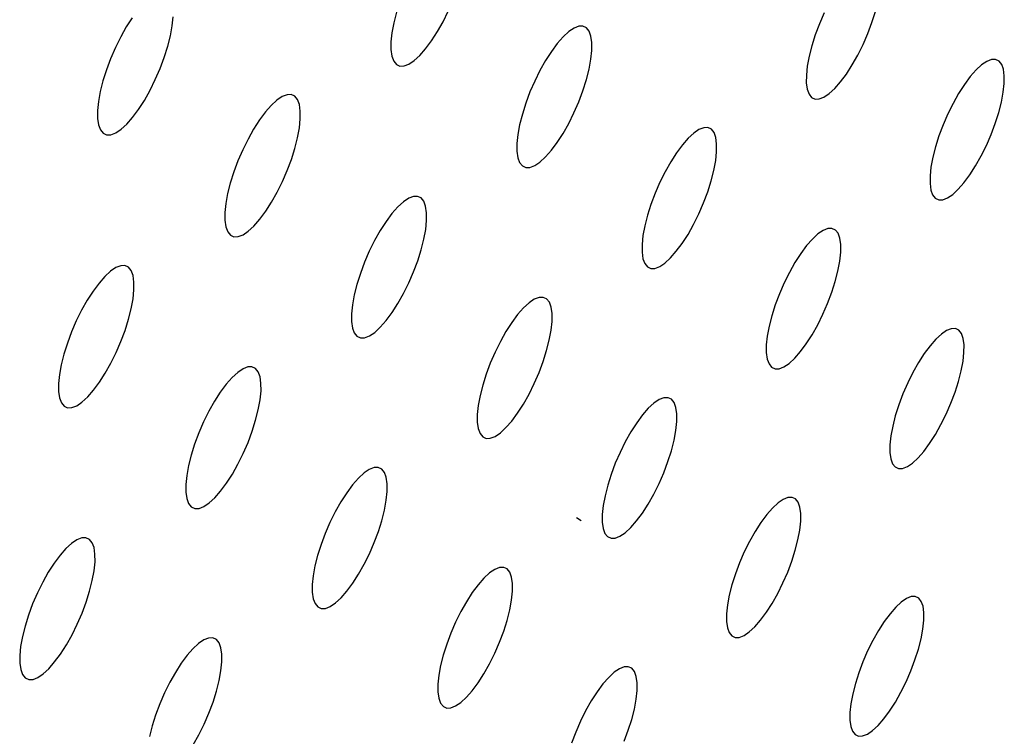
# Model space of a CAD drawing. Extents: x -26 to 45, y -52 to 55.
# Drawn here: x 30 to 31, y -27 to -26 of the extents above; entities that cross this region are included whole.
import ezdxf

# ---------------------------------------------------------------- set-up
doc = ezdxf.new("R2010")
doc.units = 0
doc.header["$MEASUREMENT"] = 0
doc.layers.get('0').update_dxf_attribs({"linetype": 'CONTINUOUS'})

msp = doc.modelspace()

# ---------------------------------------------------------------- linework, layer by layer
for p, q in [((30.4347, -26.0987), (30.4304, -26.1158)), ((30.5101, -26.1139), (30.5186, -26.0967)), ((31.2029, -26.1152), (31.2085, -26.0976)), ((30.008, -26.1075), (29.9985, -26.1222)), ((30.0727, -26.1204), (30.0742, -26.1059)), ((30.501, -26.13), (30.5101, -26.1139)), ((31.1258, -26.0996), (31.1181, -26.1173)), ((29.9985, -26.1222), (29.9894, -26.1385)), ((30.0698, -26.1365), (30.0727, -26.1204)), ((30.4304, -26.1158), (30.4275, -26.1318)), ((30.4916, -26.1447), (30.501, -26.13)), ((30.7132, -26.1299), (30.7041, -26.1383)), ((30.7217, -26.1242), (30.7132, -26.1299)), ((30.7294, -26.1213), (30.7217, -26.1242)), ((30.7361, -26.1211), (30.7294, -26.1213)), ((30.7417, -26.1237), (30.7361, -26.1211)), ((30.746, -26.1291), (30.7417, -26.1237)), ((30.749, -26.1371), (30.746, -26.1291)), ((31.1181, -26.1173), (31.1114, -26.1352)), ((31.1962, -26.1331), (31.2029, -26.1152)), ((29.9894, -26.1385), (29.9808, -26.1557)), ((30.0655, -26.1536), (30.0698, -26.1365)), ((30.4275, -26.1318), (30.426, -26.1463)), ((30.426, -26.1463), (30.426, -26.1589)), ((30.482, -26.1575), (30.4916, -26.1447)), ((30.7041, -26.1383), (30.6947, -26.149)), ((30.7504, -26.1476), (30.749, -26.1371)), ((31.1114, -26.1352), (31.1058, -26.1528)), ((31.1885, -26.1508), (31.1962, -26.1331)), ((29.9808, -26.1557), (29.9731, -26.1737)), ((30.0599, -26.1715), (30.0655, -26.1536)), ((30.426, -26.1589), (30.4275, -26.1694)), ((30.4726, -26.1683), (30.482, -26.1575)), ((30.6852, -26.1618), (30.6758, -26.1764)), ((30.6947, -26.149), (30.6852, -26.1618)), ((30.7489, -26.1746), (30.7504, -26.1602)), ((30.7504, -26.1602), (30.7504, -26.1476)), ((31.1058, -26.1528), (31.1015, -26.1698)), ((31.18, -26.1678), (31.1885, -26.1508)), ((29.9731, -26.1737), (29.9663, -26.1918)), ((30.0531, -26.1896), (30.0599, -26.1715)), ((30.4275, -26.1694), (30.4305, -26.1774)), ((30.4305, -26.1774), (30.4348, -26.1828)), ((30.455, -26.1823), (30.4635, -26.1766)), ((30.4635, -26.1766), (30.4726, -26.1683)), ((30.6758, -26.1764), (30.6667, -26.1925)), ((30.746, -26.1905), (30.7489, -26.1746)), ((31.1015, -26.1698), (31.0985, -26.1857)), ((31.171, -26.1838), (31.18, -26.1678)), ((31.3885, -26.178), (31.3801, -26.1837)), ((31.3961, -26.175), (31.3885, -26.178)), ((31.4027, -26.1749), (31.3961, -26.175)), ((31.4082, -26.1775), (31.4027, -26.1749)), ((31.4125, -26.1828), (31.4082, -26.1775)), ((29.9663, -26.1918), (29.9607, -26.2096)), ((30.0453, -26.2075), (30.0531, -26.1896)), ((30.4348, -26.1828), (30.4405, -26.1855)), ((30.4405, -26.1855), (30.4472, -26.1853)), ((30.4472, -26.1853), (30.455, -26.1823)), ((30.6667, -26.1925), (30.6582, -26.2097)), ((30.7416, -26.2075), (30.746, -26.1905)), ((31.0985, -26.1857), (31.097, -26.2)), ((31.1616, -26.1984), (31.171, -26.1838)), ((31.3711, -26.1919), (31.3618, -26.2025)), ((31.3801, -26.1837), (31.3711, -26.1919)), ((31.4153, -26.1908), (31.4125, -26.1828)), ((31.4167, -26.2011), (31.4153, -26.1908)), ((29.9607, -26.2096), (29.9564, -26.2268)), ((30.0368, -26.2247), (30.0453, -26.2075)), ((30.6582, -26.2097), (30.6505, -26.2274)), ((30.736, -26.2253), (30.7416, -26.2075)), ((31.097, -26.2), (31.0969, -26.2126)), ((31.1522, -26.2112), (31.1616, -26.1984)), ((31.3618, -26.2025), (31.3524, -26.2153)), ((31.4167, -26.2136), (31.4167, -26.2011)), ((30.0277, -26.2409), (30.0368, -26.2247)), ((30.7293, -26.2432), (30.736, -26.2253)), ((31.0969, -26.2126), (31.0984, -26.223)), ((31.0984, -26.223), (31.1013, -26.2309)), ((31.1338, -26.2301), (31.1428, -26.2218)), ((31.1428, -26.2218), (31.1522, -26.2112)), ((31.3524, -26.2153), (31.343, -26.2298)), ((31.4151, -26.2279), (31.4167, -26.2136)), ((29.9564, -26.2268), (29.9534, -26.2428)), ((30.0182, -26.2557), (30.0277, -26.2409)), ((30.2418, -26.2406), (30.2327, -26.249)), ((30.2504, -26.2349), (30.2418, -26.2406)), ((30.2582, -26.2319), (30.2504, -26.2349)), ((30.2649, -26.2317), (30.2582, -26.2319)), ((30.2706, -26.2344), (30.2649, -26.2317)), ((30.275, -26.2398), (30.2706, -26.2344)), ((30.278, -26.2478), (30.275, -26.2398)), ((30.6505, -26.2274), (30.6438, -26.2454)), ((31.1013, -26.2309), (31.1055, -26.2363)), ((31.1055, -26.2363), (31.1111, -26.2389)), ((31.1111, -26.2389), (31.1178, -26.2387)), ((31.1178, -26.2387), (31.1254, -26.2358)), ((31.1254, -26.2358), (31.1338, -26.2301)), ((31.343, -26.2298), (31.334, -26.2458)), ((31.4122, -26.2437), (31.4151, -26.2279)), ((29.9534, -26.2428), (29.952, -26.2574)), ((29.952, -26.2574), (29.952, -26.27)), ((30.0086, -26.2686), (30.0182, -26.2557)), ((30.2327, -26.249), (30.2232, -26.2597)), ((30.2795, -26.2583), (30.278, -26.2478)), ((30.6438, -26.2454), (30.6382, -26.2631)), ((30.7216, -26.261), (30.7293, -26.2432)), ((31.334, -26.2458), (31.3256, -26.2628)), ((31.4078, -26.2606), (31.4122, -26.2437)), ((29.952, -26.27), (29.9536, -26.2805)), ((29.9991, -26.2794), (30.0086, -26.2686)), ((30.2137, -26.2726), (30.2042, -26.2873)), ((30.2232, -26.2597), (30.2137, -26.2726)), ((30.278, -26.2854), (30.2795, -26.2709)), ((30.2795, -26.2709), (30.2795, -26.2583)), ((30.6382, -26.2631), (30.6338, -26.2802)), ((30.7131, -26.2781), (30.7216, -26.261)), ((31.3256, -26.2628), (31.3179, -26.2804)), ((31.4022, -26.2782), (31.4078, -26.2606)), ((29.9536, -26.2805), (29.9566, -26.2886)), ((29.9566, -26.2886), (29.961, -26.294)), ((29.9814, -26.2935), (29.99, -26.2877)), ((29.99, -26.2877), (29.9991, -26.2794)), ((30.2042, -26.2873), (30.1951, -26.3035)), ((30.2751, -26.3014), (30.278, -26.2854)), ((30.6338, -26.2802), (30.6309, -26.2961)), ((30.7041, -26.2942), (30.7131, -26.2781)), ((30.9235, -26.288), (30.9151, -26.2937)), ((30.9312, -26.2851), (30.9235, -26.288)), ((30.9379, -26.2849), (30.9312, -26.2851)), ((30.9435, -26.2875), (30.9379, -26.2849)), ((30.9478, -26.2929), (30.9435, -26.2875)), ((31.3179, -26.2804), (31.3112, -26.2983)), ((31.3955, -26.296), (31.4022, -26.2782)), ((29.961, -26.294), (29.9667, -26.2967)), ((29.9667, -26.2967), (29.9736, -26.2965)), ((29.9736, -26.2965), (29.9814, -26.2935)), ((30.1951, -26.3035), (30.1866, -26.3207)), ((30.2708, -26.3185), (30.2751, -26.3014)), ((30.6309, -26.2961), (30.6294, -26.3105)), ((30.6947, -26.3088), (30.7041, -26.2942)), ((30.9061, -26.302), (30.8967, -26.3127)), ((30.9151, -26.2937), (30.9061, -26.302)), ((30.9507, -26.3009), (30.9478, -26.2929)), ((30.9521, -26.3112), (30.9507, -26.3009)), ((31.3112, -26.2983), (31.3056, -26.3159)), ((31.3878, -26.3137), (31.3955, -26.296)), ((30.1866, -26.3207), (30.1789, -26.3386)), ((30.2652, -26.3362), (30.2708, -26.3185)), ((30.6294, -26.3105), (30.6294, -26.3231)), ((30.6757, -26.3323), (30.6851, -26.3216)), ((30.6851, -26.3216), (30.6947, -26.3088)), ((30.8967, -26.3127), (30.8872, -26.3255)), ((30.9521, -26.3238), (30.9521, -26.3112)), ((31.3056, -26.3159), (31.3012, -26.3328)), ((31.3794, -26.3307), (31.3878, -26.3137)), ((30.2584, -26.3543), (30.2652, -26.3362)), ((30.6294, -26.3231), (30.6309, -26.3335)), ((30.6309, -26.3335), (30.6338, -26.3415)), ((30.6667, -26.3406), (30.6757, -26.3323)), ((30.8872, -26.3255), (30.8778, -26.3401)), ((30.9506, -26.3381), (30.9521, -26.3238)), ((31.3012, -26.3328), (31.2983, -26.3486)), ((31.3704, -26.3466), (31.3794, -26.3307)), ((30.1789, -26.3386), (30.1721, -26.3566)), ((30.6338, -26.3415), (30.6382, -26.3469)), ((30.6382, -26.3469), (30.6438, -26.3495)), ((30.6438, -26.3495), (30.6505, -26.3493)), ((30.6505, -26.3493), (30.6582, -26.3463)), ((30.6582, -26.3463), (30.6667, -26.3406)), ((30.8778, -26.3401), (30.8688, -26.3561)), ((30.9476, -26.354), (30.9506, -26.3381)), ((31.2983, -26.3486), (31.2967, -26.3629)), ((31.3611, -26.3611), (31.3704, -26.3466)), ((30.1721, -26.3566), (30.1665, -26.3744)), ((30.2507, -26.3721), (30.2584, -26.3543)), ((30.8688, -26.3561), (30.8603, -26.3732)), ((30.9433, -26.371), (30.9476, -26.354)), ((31.2967, -26.3629), (31.2967, -26.3754)), ((31.3516, -26.3739), (31.3611, -26.3611)), ((30.1665, -26.3744), (30.1622, -26.3915)), ((30.2422, -26.3893), (30.2507, -26.3721)), ((30.8603, -26.3732), (30.8526, -26.3909)), ((30.9377, -26.3886), (30.9433, -26.371)), ((31.2967, -26.3754), (31.2981, -26.3857)), ((31.3334, -26.3927), (31.3423, -26.3845)), ((31.3423, -26.3845), (31.3516, -26.3739)), ((30.1622, -26.3915), (30.1593, -26.4075)), ((30.2331, -26.4055), (30.2422, -26.3893)), ((30.4546, -26.399), (30.4461, -26.4048)), ((30.4623, -26.396), (30.4546, -26.399)), ((30.4691, -26.3959), (30.4623, -26.396)), ((30.4747, -26.3985), (30.4691, -26.3959)), ((30.4791, -26.4039), (30.4747, -26.3985)), ((30.8526, -26.3909), (30.8459, -26.4089)), ((30.931, -26.4065), (30.9377, -26.3886)), ((31.2981, -26.3857), (31.301, -26.3936)), ((31.301, -26.3936), (31.3052, -26.399)), ((31.3052, -26.399), (31.3107, -26.4016)), ((31.3174, -26.4014), (31.325, -26.3984)), ((31.325, -26.3984), (31.3334, -26.3927)), ((30.1593, -26.4075), (30.1578, -26.422)), ((30.2237, -26.4201), (30.2331, -26.4055)), ((30.437, -26.4131), (30.4276, -26.4238)), ((30.4461, -26.4048), (30.437, -26.4131)), ((30.482, -26.4119), (30.4791, -26.4039)), ((30.4835, -26.4223), (30.482, -26.4119)), ((30.8459, -26.4089), (30.8403, -26.4265)), ((30.9233, -26.4242), (30.931, -26.4065)), ((31.3107, -26.4016), (31.3174, -26.4014)), ((30.1578, -26.422), (30.1578, -26.4346)), ((30.2046, -26.4438), (30.2141, -26.433)), ((30.2141, -26.433), (30.2237, -26.4201)), ((30.4276, -26.4238), (30.418, -26.4367)), ((30.4835, -26.4349), (30.4835, -26.4223)), ((30.8403, -26.4265), (30.836, -26.4435)), ((30.9148, -26.4413), (30.9233, -26.4242)), ((30.1578, -26.4346), (30.1594, -26.445)), ((30.1594, -26.445), (30.1624, -26.453)), ((30.1955, -26.4521), (30.2046, -26.4438)), ((30.418, -26.4367), (30.4086, -26.4513)), ((30.4821, -26.4493), (30.4835, -26.4349)), ((30.836, -26.4435), (30.833, -26.4593)), ((30.9058, -26.4573), (30.9148, -26.4413)), ((31.1318, -26.4478), (31.1241, -26.4508)), ((31.1384, -26.4477), (31.1318, -26.4478)), ((31.1439, -26.4503), (31.1384, -26.4477)), ((30.1624, -26.453), (30.1667, -26.4584)), ((30.1667, -26.4584), (30.1724, -26.4611)), ((30.1724, -26.4611), (30.1792, -26.4609)), ((30.1792, -26.4609), (30.187, -26.4579)), ((30.187, -26.4579), (30.1955, -26.4521)), ((30.4086, -26.4513), (30.3995, -26.4674)), ((30.4791, -26.4652), (30.4821, -26.4493)), ((30.833, -26.4593), (30.8315, -26.4737)), ((30.8964, -26.4719), (30.9058, -26.4573)), ((31.1067, -26.4648), (31.0974, -26.4754)), ((31.1157, -26.4565), (31.1067, -26.4648)), ((31.1241, -26.4508), (31.1157, -26.4565)), ((31.1482, -26.4556), (31.1439, -26.4503)), ((31.1511, -26.4635), (31.1482, -26.4556)), ((31.1525, -26.4739), (31.1511, -26.4635)), ((30.3995, -26.4674), (30.391, -26.4846)), ((30.4748, -26.4822), (30.4791, -26.4652)), ((30.8315, -26.4737), (30.8315, -26.4862)), ((30.8869, -26.4847), (30.8964, -26.4719)), ((31.0974, -26.4754), (31.0879, -26.4882)), ((31.1525, -26.4863), (31.1525, -26.4739)), ((30.391, -26.4846), (30.3833, -26.5024)), ((30.4692, -26.5), (30.4748, -26.4822)), ((30.8315, -26.4862), (30.833, -26.4966)), ((30.833, -26.4966), (30.8359, -26.5046)), ((30.8685, -26.5036), (30.8776, -26.4953)), ((30.8776, -26.4953), (30.8869, -26.4847)), ((31.0879, -26.4882), (31.0786, -26.5027)), ((31.151, -26.5007), (31.1525, -26.4863)), ((29.9816, -26.511), (29.9731, -26.5168)), ((29.9894, -26.508), (29.9816, -26.511)), ((29.9963, -26.5078), (29.9894, -26.508)), ((30.0019, -26.5104), (29.9963, -26.5078)), ((30.0063, -26.5158), (30.0019, -26.5104)), ((30.3833, -26.5024), (30.3766, -26.5204)), ((30.4625, -26.5179), (30.4692, -26.5)), ((30.8359, -26.5046), (30.8402, -26.5099)), ((30.8402, -26.5099), (30.8457, -26.5125)), ((30.8457, -26.5125), (30.8524, -26.5123)), ((30.8524, -26.5123), (30.8601, -26.5093)), ((30.8601, -26.5093), (30.8685, -26.5036)), ((31.0786, -26.5027), (31.0696, -26.5187)), ((31.148, -26.5165), (31.151, -26.5007)), ((29.9639, -26.5251), (29.9544, -26.5359)), ((29.9731, -26.5168), (29.9639, -26.5251)), ((30.0094, -26.5238), (30.0063, -26.5158)), ((30.0109, -26.5343), (30.0094, -26.5238)), ((30.3766, -26.5204), (30.371, -26.5381)), ((30.4548, -26.5357), (30.4625, -26.5179)), ((31.0696, -26.5187), (31.0611, -26.5358)), ((31.1437, -26.5334), (31.148, -26.5165)), ((29.9544, -26.5359), (29.9448, -26.5488)), ((30.0109, -26.5469), (30.0109, -26.5343)), ((30.371, -26.5381), (30.3667, -26.5551)), ((30.4463, -26.5528), (30.4548, -26.5357)), ((31.0611, -26.5358), (31.0534, -26.5534)), ((31.1381, -26.5509), (31.1437, -26.5334)), ((29.9448, -26.5488), (29.9354, -26.5635)), ((30.0095, -26.5614), (30.0109, -26.5469)), ((30.3667, -26.5551), (30.3638, -26.5711)), ((30.4372, -26.5689), (30.4463, -26.5528)), ((30.6652, -26.5592), (30.6575, -26.5622)), ((30.672, -26.559), (30.6652, -26.5592)), ((30.6775, -26.5616), (30.672, -26.559)), ((31.0534, -26.5534), (31.0467, -26.5713)), ((31.1314, -26.5688), (31.1381, -26.5509)), ((29.9354, -26.5635), (29.9263, -26.5797)), ((30.0066, -26.5774), (30.0095, -26.5614)), ((30.3638, -26.5711), (30.3623, -26.5855)), ((30.4278, -26.5836), (30.4372, -26.5689)), ((30.64, -26.5762), (30.6306, -26.5869)), ((30.6491, -26.5679), (30.64, -26.5762)), ((30.6575, -26.5622), (30.6491, -26.5679)), ((30.6819, -26.5669), (30.6775, -26.5616)), ((30.6848, -26.5749), (30.6819, -26.5669)), ((30.6863, -26.5853), (30.6848, -26.5749)), ((31.0467, -26.5713), (31.0411, -26.5888)), ((31.1237, -26.5864), (31.1314, -26.5688)), ((29.9263, -26.5797), (29.9177, -26.5969)), ((30.0023, -26.5945), (30.0066, -26.5774)), ((30.3623, -26.5855), (30.3623, -26.5981)), ((30.4183, -26.5964), (30.4278, -26.5836)), ((30.6306, -26.5869), (30.6211, -26.5997)), ((30.6863, -26.5978), (30.6863, -26.5853)), ((31.0411, -26.5888), (31.0368, -26.6057)), ((31.1153, -26.6034), (31.1237, -26.5864)), ((29.9177, -26.5969), (29.91, -26.6148)), ((29.9967, -26.6123), (30.0023, -26.5945)), ((30.3623, -26.5981), (30.3638, -26.6085)), ((30.3998, -26.6155), (30.4088, -26.6071)), ((30.4088, -26.6071), (30.4183, -26.5964)), ((30.6211, -26.5997), (30.6117, -26.6143)), ((30.6848, -26.6121), (30.6863, -26.5978)), ((31.0368, -26.6057), (31.0339, -26.6216)), ((31.1063, -26.6194), (31.1153, -26.6034)), ((29.91, -26.6148), (29.9033, -26.6329)), ((29.9899, -26.6303), (29.9967, -26.6123)), ((30.3638, -26.6085), (30.3668, -26.6164)), ((30.3668, -26.6164), (30.3711, -26.6218)), ((30.3711, -26.6218), (30.3768, -26.6244)), ((30.3835, -26.6242), (30.3912, -26.6212)), ((30.3912, -26.6212), (30.3998, -26.6155)), ((30.6117, -26.6143), (30.6027, -26.6304)), ((30.6818, -26.628), (30.6848, -26.6121)), ((31.0339, -26.6216), (31.0323, -26.6359)), ((31.0969, -26.6339), (31.1063, -26.6194)), ((31.3151, -26.6182), (31.3061, -26.6265)), ((31.3234, -26.6126), (31.3151, -26.6182)), ((31.331, -26.6096), (31.3234, -26.6126)), ((31.3377, -26.6094), (31.331, -26.6096)), ((31.3432, -26.612), (31.3377, -26.6094)), ((31.3474, -26.6173), (31.3432, -26.612)), ((31.3502, -26.6252), (31.3474, -26.6173)), ((29.9033, -26.6329), (29.8977, -26.6507)), ((29.9822, -26.6481), (29.9899, -26.6303)), ((30.3768, -26.6244), (30.3835, -26.6242)), ((30.6027, -26.6304), (30.5942, -26.6475)), ((30.6775, -26.645), (30.6818, -26.628)), ((31.0323, -26.6359), (31.0323, -26.6483)), ((31.0875, -26.6467), (31.0969, -26.6339)), ((31.2968, -26.6371), (31.2874, -26.6498)), ((31.3061, -26.6265), (31.2968, -26.6371)), ((31.3517, -26.6355), (31.3502, -26.6252)), ((31.3516, -26.6479), (31.3517, -26.6355)), ((29.8977, -26.6507), (29.8934, -26.6678)), ((29.9737, -26.6653), (29.9822, -26.6481)), ((30.5942, -26.6475), (30.5865, -26.6652)), ((30.6719, -26.6626), (30.6775, -26.645)), ((31.0323, -26.6483), (31.0338, -26.6587)), ((31.0781, -26.6573), (31.0875, -26.6467)), ((31.2874, -26.6498), (31.2781, -26.6643)), ((31.3501, -26.6621), (31.3516, -26.6479)), ((29.8934, -26.6678), (29.8905, -26.6837)), ((29.9646, -26.6815), (29.9737, -26.6653)), ((30.1947, -26.6714), (30.187, -26.6745)), ((30.2015, -26.6712), (30.1947, -26.6714)), ((30.2071, -26.6738), (30.2015, -26.6712)), ((30.5865, -26.6652), (30.5798, -26.6831)), ((30.6652, -26.6805), (30.6719, -26.6626)), ((31.0338, -26.6587), (31.0367, -26.6666)), ((31.0367, -26.6666), (31.0409, -26.6719)), ((31.0531, -26.6743), (31.0607, -26.6713)), ((31.0607, -26.6713), (31.0691, -26.6656)), ((31.0691, -26.6656), (31.0781, -26.6573)), ((31.2781, -26.6643), (31.2691, -26.6803)), ((31.3471, -26.6779), (31.3501, -26.6621)), ((29.8905, -26.6837), (29.889, -26.6982)), ((29.9551, -26.6962), (29.9646, -26.6815)), ((30.1784, -26.6802), (30.1693, -26.6886)), ((30.187, -26.6745), (30.1784, -26.6802)), ((30.2115, -26.6792), (30.2071, -26.6738)), ((30.2145, -26.6872), (30.2115, -26.6792)), ((30.216, -26.6976), (30.2145, -26.6872)), ((30.5798, -26.6831), (30.5742, -26.7008)), ((30.6575, -26.6982), (30.6652, -26.6805)), ((31.0409, -26.6719), (31.0464, -26.6745)), ((31.0464, -26.6745), (31.0531, -26.6743)), ((31.2691, -26.6803), (31.2607, -26.6972)), ((31.3428, -26.6947), (31.3471, -26.6779)), ((29.889, -26.6982), (29.8891, -26.7108)), ((29.9455, -26.7091), (29.9551, -26.6962)), ((30.1599, -26.6993), (30.1503, -26.7122)), ((30.1693, -26.6886), (30.1599, -26.6993)), ((30.2161, -26.7102), (30.216, -26.6976)), ((30.5742, -26.7008), (30.5699, -26.7177)), ((30.6491, -26.7153), (30.6575, -26.6982)), ((31.2607, -26.6972), (31.253, -26.7148)), ((31.3372, -26.7122), (31.3428, -26.6947)), ((29.8891, -26.7108), (29.8906, -26.7213)), ((29.9361, -26.7199), (29.9455, -26.7091)), ((30.1503, -26.7122), (30.1409, -26.7269)), ((30.2146, -26.7246), (30.2161, -26.7102)), ((30.5699, -26.7177), (30.5669, -26.7336)), ((30.64, -26.7314), (30.6491, -26.7153)), ((31.253, -26.7148), (31.2463, -26.7326)), ((31.3305, -26.73), (31.3372, -26.7122)), ((29.8906, -26.7213), (29.8936, -26.7293)), ((29.8936, -26.7293), (29.8981, -26.7346)), ((29.8981, -26.7346), (29.9037, -26.7373)), ((29.9106, -26.7371), (29.9184, -26.734)), ((29.9184, -26.734), (29.9269, -26.7283)), ((29.9269, -26.7283), (29.9361, -26.7199)), ((30.1409, -26.7269), (30.1318, -26.743)), ((30.2117, -26.7405), (30.2146, -26.7246)), ((30.5669, -26.7336), (30.5655, -26.748)), ((30.6306, -26.746), (30.64, -26.7314)), ((30.8508, -26.73), (30.8417, -26.7382)), ((30.8592, -26.7242), (30.8508, -26.73)), ((30.8668, -26.7212), (30.8592, -26.7242)), ((30.8735, -26.721), (30.8668, -26.7212)), ((30.8791, -26.7236), (30.8735, -26.721)), ((30.8834, -26.7289), (30.8791, -26.7236)), ((30.8863, -26.7369), (30.8834, -26.7289)), ((31.2463, -26.7326), (31.2407, -26.7502)), ((31.3228, -26.7476), (31.3305, -26.73)), ((29.9037, -26.7373), (29.9106, -26.7371)), ((30.1318, -26.743), (30.1233, -26.7602)), ((30.2074, -26.7575), (30.2117, -26.7405)), ((30.5655, -26.748), (30.5655, -26.7605)), ((30.6211, -26.7588), (30.6306, -26.746)), ((30.8324, -26.7489), (30.8229, -26.7617)), ((30.8417, -26.7382), (30.8324, -26.7489)), ((30.8877, -26.7472), (30.8863, -26.7369)), ((30.8877, -26.7597), (30.8877, -26.7472)), ((31.2407, -26.7502), (31.2364, -26.767)), ((31.3144, -26.7645), (31.3228, -26.7476)), ((30.1233, -26.7602), (30.1156, -26.778)), ((30.2018, -26.7753), (30.2074, -26.7575)), ((30.5655, -26.7605), (30.567, -26.7708)), ((30.6117, -26.7694), (30.6211, -26.7588)), ((30.8229, -26.7617), (30.8135, -26.7763)), ((30.8862, -26.774), (30.8877, -26.7597)), ((31.2364, -26.767), (31.2334, -26.7827)), ((31.3055, -26.7805), (31.3144, -26.7645)), ((30.1156, -26.778), (30.1088, -26.7959)), ((30.1951, -26.7932), (30.2018, -26.7753)), ((30.567, -26.7708), (30.5699, -26.7788)), ((30.5699, -26.7788), (30.5742, -26.7841)), ((30.5942, -26.7835), (30.6027, -26.7778)), ((30.6027, -26.7778), (30.6117, -26.7694)), ((30.8135, -26.7763), (30.8045, -26.7923)), ((30.8833, -26.7898), (30.8862, -26.774)), ((31.2334, -26.7827), (31.2319, -26.797)), ((31.2961, -26.795), (31.3055, -26.7805)), ((30.1088, -26.7959), (30.1033, -26.8137)), ((30.1873, -26.811), (30.1951, -26.7932)), ((30.5742, -26.7841), (30.5798, -26.7867)), ((30.5798, -26.7867), (30.5865, -26.7865)), ((30.5865, -26.7865), (30.5942, -26.7835)), ((30.8045, -26.7923), (30.7961, -26.8093)), ((30.879, -26.8067), (30.8833, -26.7898)), ((31.2319, -26.797), (31.2319, -26.8094)), ((31.2867, -26.8077), (31.2961, -26.795)), ((30.1033, -26.8137), (30.0989, -26.8307)), ((30.1788, -26.8282), (30.1873, -26.811)), ((30.7961, -26.8093), (30.7884, -26.827)), ((30.8734, -26.8243), (30.879, -26.8067)), ((31.2319, -26.8094), (31.2333, -26.8197)), ((31.2774, -26.8183), (31.2867, -26.8077)), ((30.0989, -26.8307), (30.096, -26.8466)), ((30.1698, -26.8443), (30.1788, -26.8282)), ((30.7884, -26.827), (30.7817, -26.8448)), ((30.8667, -26.8421), (30.8734, -26.8243)), ((31.2333, -26.8197), (31.2362, -26.8276)), ((31.2362, -26.8276), (31.2404, -26.8328)), ((31.2601, -26.8322), (31.2685, -26.8265)), ((31.2685, -26.8265), (31.2774, -26.8183)), ((30.096, -26.8466), (30.0946, -26.861)), ((30.1603, -26.8589), (30.1698, -26.8443)), ((30.3825, -26.8426), (30.3734, -26.851)), ((30.391, -26.8369), (30.3825, -26.8426)), ((30.3987, -26.8339), (30.391, -26.8369)), ((30.4054, -26.8336), (30.3987, -26.8339)), ((30.411, -26.8362), (30.4054, -26.8336)), ((30.4154, -26.8416), (30.411, -26.8362)), ((30.4183, -26.8495), (30.4154, -26.8416)), ((30.7817, -26.8448), (30.7761, -26.8624)), ((30.859, -26.8597), (30.8667, -26.8421)), ((31.2404, -26.8328), (31.2459, -26.8354)), ((31.2459, -26.8354), (31.2525, -26.8352)), ((31.2525, -26.8352), (31.2601, -26.8322)), ((30.0946, -26.861), (30.0946, -26.8736)), ((30.1508, -26.8718), (30.1603, -26.8589)), ((30.364, -26.8617), (30.3545, -26.8745)), ((30.3734, -26.851), (30.364, -26.8617)), ((30.4198, -26.8599), (30.4183, -26.8495)), ((30.4199, -26.8724), (30.4198, -26.8599)), ((30.7761, -26.8624), (30.7718, -26.8793)), ((30.8505, -26.8768), (30.859, -26.8597)), ((30.0946, -26.8736), (30.0962, -26.884)), ((30.1413, -26.8825), (30.1508, -26.8718)), ((30.3545, -26.8745), (30.3451, -26.8891)), ((30.4184, -26.8867), (30.4199, -26.8724)), ((30.8415, -26.8928), (30.8505, -26.8768)), ((30.0962, -26.884), (30.0992, -26.892)), ((30.0992, -26.892), (30.1035, -26.8973)), ((30.1237, -26.8966), (30.1323, -26.8909)), ((30.1323, -26.8909), (30.1413, -26.8825)), ((30.3451, -26.8891), (30.336, -26.9052)), ((30.4155, -26.9026), (30.4184, -26.8867)), ((30.7718, -26.8793), (30.7689, -26.8951)), ((30.8322, -26.9073), (30.8415, -26.8928)), ((31.0512, -26.891), (31.0422, -26.8993)), ((31.0596, -26.8853), (31.0512, -26.891)), ((31.0672, -26.8823), (31.0596, -26.8853)), ((31.0738, -26.8821), (31.0672, -26.8823)), ((31.0793, -26.8846), (31.0738, -26.8821)), ((31.0836, -26.8899), (31.0793, -26.8846)), ((31.0865, -26.8978), (31.0836, -26.8899)), ((30.1035, -26.8973), (30.1092, -26.8999)), ((30.1092, -26.8999), (30.116, -26.8997)), ((30.116, -26.8997), (30.1237, -26.8966)), ((30.336, -26.9052), (30.3275, -26.9223)), ((30.4112, -26.9196), (30.4155, -26.9026)), ((30.7674, -26.9094), (30.7673, -26.9219)), ((30.7689, -26.8951), (30.7674, -26.9094)), ((30.8227, -26.9201), (30.8322, -26.9073)), ((31.0329, -26.9099), (31.0234, -26.9226)), ((31.0422, -26.8993), (31.0329, -26.9099)), ((31.0879, -26.9081), (31.0865, -26.8978)), ((31.0879, -26.9205), (31.0879, -26.9081)), ((30.3275, -26.9223), (30.3198, -26.9401)), ((30.4056, -26.9372), (30.4112, -26.9196)), ((30.7257, -26.9144), (30.7333, -26.9191)), ((30.7673, -26.9219), (30.7688, -26.9322)), ((30.8134, -26.9307), (30.8227, -26.9201)), ((31.0234, -26.9226), (31.0141, -26.9372)), ((31.0864, -26.9348), (31.0879, -26.9205)), ((30.3198, -26.9401), (30.3131, -26.958)), ((30.3989, -26.9551), (30.4056, -26.9372)), ((30.7688, -26.9322), (30.7717, -26.9401)), ((30.7717, -26.9401), (30.776, -26.9454)), ((30.7959, -26.9447), (30.8044, -26.939)), ((30.8044, -26.939), (30.8134, -26.9307)), ((31.0141, -26.9372), (31.0051, -26.9531)), ((31.0834, -26.9505), (31.0864, -26.9348)), ((29.9102, -26.9563), (29.901, -26.9646)), ((29.9187, -26.9505), (29.9102, -26.9563)), ((29.9265, -26.9474), (29.9187, -26.9505)), ((29.9333, -26.9472), (29.9265, -26.9474)), ((29.939, -26.9498), (29.9333, -26.9472)), ((29.9434, -26.9552), (29.939, -26.9498)), ((29.9464, -26.9631), (29.9434, -26.9552)), ((30.3912, -26.9729), (30.3989, -26.9551)), ((30.776, -26.9454), (30.7816, -26.948)), ((30.7816, -26.948), (30.7883, -26.9478)), ((30.7883, -26.9478), (30.7959, -26.9447)), ((31.0051, -26.9531), (30.9967, -26.9701)), ((31.0791, -26.9673), (31.0834, -26.9505)), ((29.901, -26.9646), (29.8916, -26.9754)), ((29.9479, -26.9735), (29.9464, -26.9631)), ((29.948, -26.9861), (29.9479, -26.9735)), ((30.3131, -26.958), (30.3075, -26.9756)), ((30.3827, -26.99), (30.3912, -26.9729)), ((30.9967, -26.9701), (30.989, -26.9877)), ((31.0735, -26.9849), (31.0791, -26.9673)), ((29.882, -26.9883), (29.8725, -27.003)), ((29.8916, -26.9754), (29.882, -26.9883)), ((29.9465, -27.0005), (29.948, -26.9861)), ((30.3075, -26.9756), (30.3032, -26.9926)), ((30.989, -26.9877), (30.9823, -27.0055)), ((31.0668, -27.0026), (31.0735, -26.9849)), ((29.8725, -27.003), (29.8634, -27.0191)), ((29.9436, -27.0164), (29.9465, -27.0005)), ((30.3032, -26.9926), (30.3003, -27.0085)), ((30.3737, -27.006), (30.3827, -26.99)), ((30.5852, -27.004), (30.5762, -27.0123)), ((30.5937, -26.9983), (30.5852, -27.004)), ((30.6014, -26.9952), (30.5937, -26.9983)), ((30.6081, -26.995), (30.6014, -26.9952)), ((30.6136, -26.9976), (30.6081, -26.995)), ((30.618, -27.0029), (30.6136, -26.9976)), ((30.6209, -27.0108), (30.618, -27.0029)), ((30.9823, -27.0055), (30.9767, -27.023)), ((31.0592, -27.0202), (31.0668, -27.0026)), ((29.8634, -27.0191), (29.8549, -27.0363)), ((29.9393, -27.0334), (29.9436, -27.0164)), ((30.3003, -27.0085), (30.2988, -27.0228)), ((30.3547, -27.0334), (30.3643, -27.0206)), ((30.3643, -27.0206), (30.3737, -27.006)), ((30.5762, -27.0123), (30.5668, -27.023)), ((30.6224, -27.0211), (30.6209, -27.0108)), ((30.6224, -27.0336), (30.6224, -27.0211)), ((31.0508, -27.0372), (31.0592, -27.0202)), ((29.8549, -27.0363), (29.8472, -27.0541)), ((29.9338, -27.0512), (29.9393, -27.0334)), ((30.2988, -27.0228), (30.2989, -27.0353)), ((30.2989, -27.0353), (30.3004, -27.0457)), ((30.3453, -27.0442), (30.3547, -27.0334)), ((30.5573, -27.0358), (30.5479, -27.0504)), ((30.5668, -27.023), (30.5573, -27.0358)), ((30.6209, -27.0479), (30.6224, -27.0336)), ((30.9767, -27.023), (30.9724, -27.0399)), ((31.0418, -27.0531), (31.0508, -27.0372)), ((29.927, -27.0691), (29.9338, -27.0512)), ((30.3004, -27.0457), (30.3033, -27.0536)), ((30.3278, -27.0582), (30.3363, -27.0525)), ((30.3363, -27.0525), (30.3453, -27.0442)), ((30.5479, -27.0504), (30.5389, -27.0664)), ((30.618, -27.0637), (30.6209, -27.0479)), ((30.9724, -27.0399), (30.9695, -27.0556)), ((31.0325, -27.0676), (31.0418, -27.0531)), ((31.2503, -27.051), (31.2414, -27.0593)), ((31.2587, -27.0453), (31.2503, -27.051)), ((31.2662, -27.0423), (31.2587, -27.0453)), ((31.2729, -27.0421), (31.2662, -27.0423)), ((31.2784, -27.0447), (31.2729, -27.0421)), ((31.2826, -27.0499), (31.2784, -27.0447)), ((31.2854, -27.0578), (31.2826, -27.0499)), ((29.8472, -27.0541), (29.8405, -27.0721)), ((29.9193, -27.0869), (29.927, -27.0691)), ((30.3033, -27.0536), (30.3077, -27.0589)), ((30.3077, -27.0589), (30.3133, -27.0615)), ((30.3133, -27.0615), (30.3201, -27.0613)), ((30.3201, -27.0613), (30.3278, -27.0582)), ((30.5389, -27.0664), (30.5305, -27.0834)), ((30.6137, -27.0806), (30.618, -27.0637)), ((30.9695, -27.0556), (30.968, -27.0699)), ((31.023, -27.0804), (31.0325, -27.0676)), ((31.2414, -27.0593), (31.2321, -27.0699)), ((31.2869, -27.068), (31.2854, -27.0578)), ((31.2868, -27.0804), (31.2869, -27.068)), ((29.8405, -27.0721), (29.8349, -27.0898)), ((30.5305, -27.0834), (30.5228, -27.1011)), ((30.6081, -27.0982), (30.6137, -27.0806)), ((30.968, -27.0699), (30.968, -27.0823)), ((30.968, -27.0823), (30.9694, -27.0925)), ((31.0137, -27.091), (31.023, -27.0804)), ((31.2227, -27.0826), (31.2134, -27.0971)), ((31.2321, -27.0699), (31.2227, -27.0826)), ((31.2853, -27.0946), (31.2868, -27.0804)), ((29.8349, -27.0898), (29.8306, -27.1069)), ((29.9108, -27.1041), (29.9193, -27.0869)), ((30.6014, -27.116), (30.6081, -27.0982)), ((30.9694, -27.0925), (30.9723, -27.1004)), ((30.9723, -27.1004), (30.9766, -27.1057)), ((30.9964, -27.105), (31.0047, -27.0993)), ((31.0047, -27.0993), (31.0137, -27.091)), ((31.2134, -27.0971), (31.2044, -27.113)), ((31.2823, -27.1102), (31.2853, -27.0946)), ((29.8306, -27.1069), (29.8277, -27.1228)), ((29.9018, -27.1202), (29.9108, -27.1041)), ((30.1238, -27.1122), (30.1153, -27.118)), ((30.1315, -27.1092), (30.1238, -27.1122)), ((30.1383, -27.1089), (30.1315, -27.1092)), ((30.144, -27.1115), (30.1383, -27.1089)), ((30.1483, -27.1168), (30.144, -27.1115)), ((30.1513, -27.1247), (30.1483, -27.1168)), ((30.5228, -27.1011), (30.5161, -27.119)), ((30.5937, -27.1337), (30.6014, -27.116)), ((30.9766, -27.1057), (30.9821, -27.1082)), ((30.9821, -27.1082), (30.9887, -27.108)), ((30.9887, -27.108), (30.9964, -27.105)), ((31.2044, -27.113), (31.196, -27.1299)), ((31.278, -27.127), (31.2823, -27.1102)), ((29.8277, -27.1228), (29.8263, -27.1372)), ((29.8923, -27.1349), (29.9018, -27.1202)), ((30.1062, -27.1263), (30.0968, -27.137)), ((30.1153, -27.118), (30.1062, -27.1263)), ((30.1528, -27.1351), (30.1513, -27.1247)), ((30.5161, -27.119), (30.5105, -27.1366)), ((31.196, -27.1299), (31.1884, -27.1474)), ((31.2724, -27.1445), (31.278, -27.127)), ((29.8263, -27.1372), (29.8264, -27.1498)), ((29.8733, -27.1586), (29.8827, -27.1478)), ((29.8827, -27.1478), (29.8923, -27.1349)), ((30.0968, -27.137), (30.0872, -27.1499)), ((30.1514, -27.162), (30.1529, -27.1476)), ((30.1529, -27.1476), (30.1528, -27.1351)), ((30.5105, -27.1366), (30.5062, -27.1535)), ((30.5853, -27.1507), (30.5937, -27.1337)), ((31.1884, -27.1474), (31.1817, -27.1652)), ((31.2658, -27.1622), (31.2724, -27.1445)), ((29.8264, -27.1498), (29.8279, -27.1601)), ((29.8279, -27.1601), (29.8309, -27.1681)), ((29.8642, -27.1669), (29.8733, -27.1586)), ((30.0778, -27.1645), (30.0687, -27.1806)), ((30.0872, -27.1499), (30.0778, -27.1645)), ((30.1485, -27.1778), (30.1514, -27.162)), ((30.5062, -27.1535), (30.5033, -27.1693)), ((30.5762, -27.1667), (30.5853, -27.1507)), ((30.7867, -27.1643), (30.7777, -27.1726)), ((30.7951, -27.1586), (30.7867, -27.1643)), ((30.8027, -27.1556), (30.7951, -27.1586)), ((30.8094, -27.1554), (30.8027, -27.1556)), ((30.815, -27.1579), (30.8094, -27.1554)), ((30.8193, -27.1632), (30.815, -27.1579)), ((30.8222, -27.1711), (30.8193, -27.1632)), ((31.2581, -27.1797), (31.2658, -27.1622)), ((29.8309, -27.1681), (29.8353, -27.1734)), ((29.8353, -27.1734), (29.841, -27.176)), ((29.841, -27.176), (29.8478, -27.1758)), ((29.8478, -27.1758), (29.8556, -27.1727)), ((29.8556, -27.1727), (29.8642, -27.1669)), ((30.1442, -27.1948), (30.1485, -27.1778)), ((30.5033, -27.1693), (30.5018, -27.1836)), ((30.5669, -27.1813), (30.5762, -27.1667)), ((30.7777, -27.1726), (30.7684, -27.1833)), ((30.8236, -27.1813), (30.8222, -27.1711)), ((31.1817, -27.1652), (31.1761, -27.1826)), ((31.2497, -27.1966), (31.2581, -27.1797)), ((30.0687, -27.1806), (30.0603, -27.1978)), ((30.1386, -27.2124), (30.1442, -27.1948)), ((30.5018, -27.1836), (30.5018, -27.1961)), ((30.5018, -27.1961), (30.5033, -27.2064)), ((30.548, -27.2047), (30.5574, -27.1941)), ((30.5574, -27.1941), (30.5669, -27.1813)), ((30.7589, -27.1961), (30.7495, -27.2106)), ((30.7684, -27.1833), (30.7589, -27.1961)), ((30.8221, -27.208), (30.8236, -27.1937)), ((30.8236, -27.1937), (30.8236, -27.1813)), ((31.1761, -27.1826), (31.1718, -27.1994)), ((30.0603, -27.1978), (30.0526, -27.2155)), ((30.1319, -27.2304), (30.1386, -27.2124)), ((30.5033, -27.2064), (30.5062, -27.2142)), ((30.539, -27.2131), (30.548, -27.2047)), ((30.7495, -27.2106), (30.7405, -27.2266)), ((30.8192, -27.2237), (30.8221, -27.208)), ((31.1718, -27.1994), (31.1688, -27.2151)), ((31.2408, -27.2125), (31.2497, -27.1966)), ((30.0526, -27.2155), (30.0458, -27.2334)), ((30.5062, -27.2142), (30.5106, -27.2195)), ((30.5106, -27.2195), (30.5161, -27.2221)), ((30.5161, -27.2221), (30.5229, -27.2218)), ((30.5229, -27.2218), (30.5305, -27.2188)), ((30.5305, -27.2188), (30.539, -27.2131)), ((30.7405, -27.2266), (30.7321, -27.2436)), ((30.8149, -27.2406), (30.8192, -27.2237)), ((31.1688, -27.2151), (31.1673, -27.2293)), ((31.2221, -27.2397), (31.2315, -27.227)), ((31.2315, -27.227), (31.2408, -27.2125)), ((30.0458, -27.2334), (30.0403, -27.2511)), ((30.1242, -27.2481), (30.1319, -27.2304)), ((30.7321, -27.2436), (30.7245, -27.2612)), ((30.8093, -27.2581), (30.8149, -27.2406)), ((31.1673, -27.2293), (31.1673, -27.2417)), ((31.1673, -27.2417), (31.1687, -27.2519)), ((31.2128, -27.2503), (31.2221, -27.2397)), ((30.0403, -27.2511), (30.036, -27.2681)), ((30.1158, -27.2652), (30.1242, -27.2481)), ((30.8026, -27.2759), (30.8093, -27.2581)), ((31.1687, -27.2519), (31.1716, -27.2597)), ((31.1716, -27.2597), (31.1758, -27.2649)), ((31.1955, -27.2642), (31.2039, -27.2585)), ((31.2039, -27.2585), (31.2128, -27.2503)), ((30.1067, -27.2813), (30.1158, -27.2652)), ((30.7245, -27.2612), (30.7178, -27.279)), ((31.1758, -27.2649), (31.1813, -27.2675)), ((31.1813, -27.2675), (31.1879, -27.2672)), ((31.1879, -27.2672), (31.1955, -27.2642))]:
    msp.add_line(p, q)

doc.saveas('drawing.dxf')
